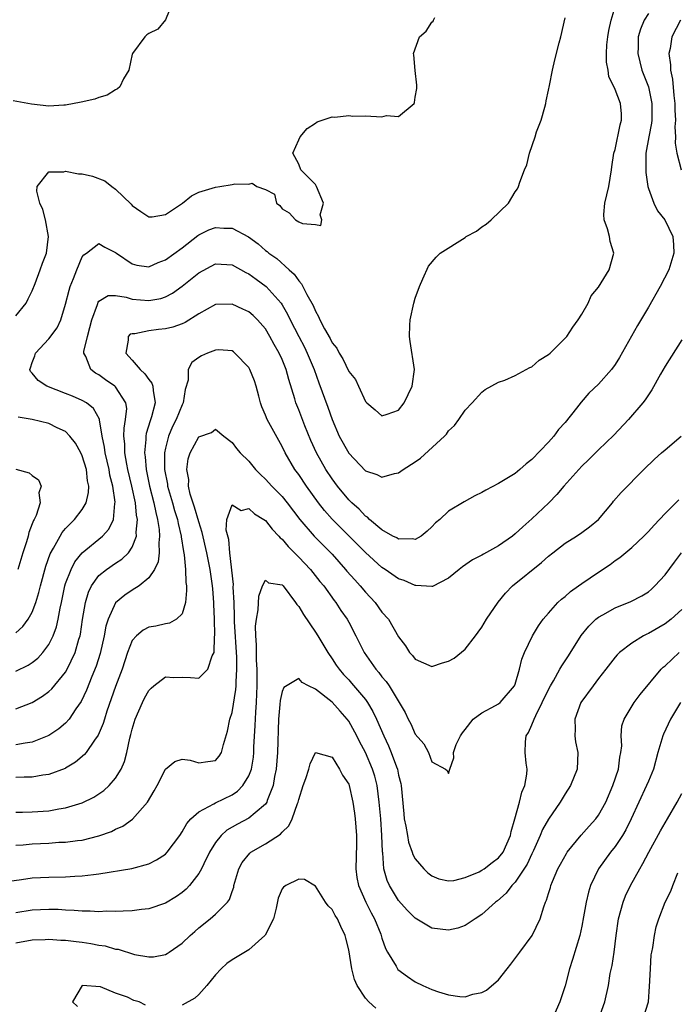
# Model space of a CAD drawing. Units: inches. Extents: x 2598000 to 2601000, y 1521000 to 1524000.
# Drawn here: x 2600031 to 2600110, y 1521093 to 1521211 of the extents above; entities that cross this region are included whole.
import ezdxf

# ---------------------------------------------------------------- set-up
doc = ezdxf.new("R2010")
doc.units = ezdxf.units.IN
doc.header["$MEASUREMENT"] = 0
doc.layers.add('LD25981521_2ft', color=40, linetype='Continuous')

msp = doc.modelspace()

# ---------------------------------------------------------------- linework, layer by layer
at = {"layer": 'LD25981521_2ft'}
for points, elevation in [([(2600049.78, 1521213), (2600049, 1521211.04), (2600048.06, 1521209.94), (2600047, 1521209.41), (2600046.74, 1521209.26), (2600046.5, 1521209), (2600045.03, 1521207), (2600045, 1521206.91), (2600044.59, 1521205), (2600043.96, 1521203.96), (2600043.5, 1521203), (2600043.25, 1521202.75), (2600043, 1521202.65), (2600042, 1521202), (2600041, 1521201.72), (2600040.5, 1521201.5), (2600038.87, 1521201.13), (2600037, 1521200.77), (2600036.77, 1521200.77), (2600035, 1521200.68), (2600032.92, 1521200.92), (2600030.69, 1521201.31)], 8562), ([(2600031, 1521128.23), (2600033, 1521129), (2600034.24, 1521129.76), (2600035, 1521130.32), (2600035.36, 1521130.64), (2600037, 1521132.66), (2600037.19, 1521133), (2600038.13, 1521135), (2600038.59, 1521136.59), (2600038.73, 1521137), (2600038.78, 1521137.22), (2600039.04, 1521138.96), (2600039.37, 1521141), (2600039.75, 1521142.25), (2600040.12, 1521143), (2600041, 1521144.24), (2600041.9, 1521145), (2600043, 1521145.76), (2600043.77, 1521146.23), (2600044.56, 1521147), (2600045, 1521147.65), (2600045.51, 1521149), (2600045.47, 1521149.47), (2600045.63, 1521151), (2600045.52, 1521151.52), (2600045.39, 1521153), (2600044.96, 1521155), (2600044.48, 1521157), (2600044.34, 1521157.66), (2600044.11, 1521159), (2600044.1, 1521160.1), (2600044.01, 1521161), (2600044.02, 1521161.98), (2600044.21, 1521163), (2600044.34, 1521164.34), (2600044.24, 1521165), (2600043, 1521166.92), (2600042.92, 1521167), (2600041.79, 1521167.79), (2600041, 1521168.36), (2600040.59, 1521168.59), (2600040.01, 1521169), (2600039.41, 1521170.59), (2600039.18, 1521171), (2600039.19, 1521171.19), (2600039.62, 1521173), (2600039.92, 1521174.08), (2600040.16, 1521175), (2600040.82, 1521176.82), (2600040.9, 1521177.1), (2600041, 1521177.23), (2600042.1, 1521177.9), (2600043, 1521177.91), (2600044.28, 1521177.72), (2600045, 1521177.49), (2600047, 1521177.3), (2600048.44, 1521177.56), (2600049, 1521177.76), (2600049.82, 1521178.18), (2600051, 1521179.03), (2600053, 1521180.64), (2600055, 1521181.7), (2600056.36, 1521181.64), (2600057, 1521181.59), (2600058.66, 1521180.66), (2600059, 1521180.51), (2600059.87, 1521179.87), (2600061.07, 1521179), (2600062.87, 1521177), (2600063, 1521176.81), (2600063.67, 1521175.67), (2600063.99, 1521175), (2600065, 1521173), (2600065.69, 1521171.69), (2600066.03, 1521171), (2600066.85, 1521169), (2600067.41, 1521167.41), (2600068.51, 1521164.51), (2600069.02, 1521163), (2600069.87, 1521161), (2600071, 1521158.95), (2600073, 1521156.85), (2600074.4, 1521156.4), (2600075, 1521156.09), (2600076.52, 1521156.52), (2600077, 1521156.61), (2600077.55, 1521157), (2600079, 1521157.92), (2600079.64, 1521158.36), (2600082.52, 1521161), (2600082.74, 1521161.26), (2600083, 1521161.65), (2600083.71, 1521162.29), (2600084.24, 1521163), (2600085, 1521164.14), (2600085.84, 1521165), (2600087, 1521166.28), (2600087.4, 1521166.6), (2600089, 1521167.5), (2600089.74, 1521167.74), (2600091, 1521168.31), (2600092.33, 1521169), (2600092.75, 1521169.25), (2600093, 1521169.34), (2600093.88, 1521170.12), (2600095, 1521170.83), (2600095.19, 1521171), (2600097, 1521172.78), (2600097.19, 1521173), (2600097.91, 1521174.09), (2600098.58, 1521175), (2600099, 1521175.68), (2600099.76, 1521177), (2600100.14, 1521177.86), (2600101, 1521178.91), (2600102.27, 1521181), (2600102.85, 1521183), (2600102.39, 1521184.39), (2600102.31, 1521185), (2600102.08, 1521185.92), (2600101.69, 1521187), (2600101.66, 1521187.66), (2600101.76, 1521189), (2600102.23, 1521191), (2600102.57, 1521193), (2600102.62, 1521193.38), (2600102.86, 1521195), (2600103, 1521195.45), (2600103.59, 1521198.41), (2600103.79, 1521199), (2600103.76, 1521199.76), (2600103.66, 1521201), (2600103, 1521202.67), (2600102.25, 1521204.25), (2600102.15, 1521205), (2600101.97, 1521205.97), (2600101.96, 1521207), (2600102.02, 1521208.02), (2600102.11, 1521209), (2600102.23, 1521209.77), (2600102.52, 1521211), (2600103.12, 1521213)], 8556), ([(2600107, 1521211.82), (2600106.48, 1521211), (2600106.06, 1521209.94), (2600105.78, 1521209), (2600105.76, 1521207.76), (2600105.72, 1521207), (2600106.22, 1521205), (2600107.01, 1521203.01), (2600107.43, 1521201), (2600107.41, 1521199), (2600107.38, 1521198.62), (2600107.05, 1521197), (2600106.71, 1521195), (2600106.71, 1521193.29), (2600106.69, 1521192.69), (2600106.93, 1521191), (2600107, 1521190.77), (2600107.65, 1521189), (2600108.09, 1521188.09), (2600108.98, 1521187), (2600109.92, 1521185), (2600110, 1521184), (2600110.04, 1521183), (2600109.47, 1521181), (2600108.43, 1521179), (2600107, 1521176.51), (2600105.7, 1521174.3), (2600103.53, 1521170.47), (2600103, 1521169.61), (2600102.56, 1521169), (2600101, 1521167.27), (2600099.84, 1521166.16), (2600098.91, 1521165.09), (2600098.38, 1521164.38), (2600097, 1521162.64), (2600096.21, 1521161.79), (2600095.63, 1521161), (2600095, 1521160.3), (2600093, 1521158.22), (2600092.31, 1521157.69), (2600091.56, 1521157), (2600091, 1521156.52), (2600089, 1521155.31), (2600087.47, 1521154.53), (2600087, 1521154.25), (2600086.15, 1521153.85), (2600084.87, 1521153.13), (2600083, 1521152.01), (2600081.94, 1521151), (2600081.43, 1521150.57), (2600081, 1521150.12), (2600080.42, 1521149.58), (2600079.72, 1521149), (2600079, 1521148.59), (2600078.65, 1521148.65), (2600077, 1521148.61), (2600076.77, 1521148.77), (2600076.3, 1521149), (2600075, 1521149.74), (2600073.51, 1521151), (2600073.26, 1521151.26), (2600073, 1521151.41), (2600072.24, 1521152.24), (2600071.36, 1521153), (2600071, 1521153.35), (2600069.64, 1521155), (2600069, 1521155.87), (2600068.27, 1521157), (2600067.14, 1521159), (2600066.47, 1521160.47), (2600065.74, 1521162.26), (2600065, 1521164.16), (2600064.64, 1521165), (2600064.52, 1521165.48), (2600063.8, 1521167.8), (2600063.51, 1521169), (2600063, 1521170.22), (2600062.63, 1521171), (2600062.03, 1521172.03), (2600061.54, 1521173), (2600061, 1521173.9), (2600060.03, 1521175), (2600059.51, 1521175.51), (2600059, 1521175.95), (2600058.27, 1521176.27), (2600057, 1521176.89), (2600055, 1521176.82), (2600053, 1521175.69), (2600051.35, 1521174.65), (2600051, 1521174.51), (2600049.88, 1521174.12), (2600049, 1521173.91), (2600048.16, 1521173.84), (2600047, 1521173.67), (2600045.32, 1521173.32), (2600045, 1521173.32), (2600044.75, 1521173.25), (2600044.52, 1521173), (2600044.53, 1521172.53), (2600044.22, 1521171), (2600045, 1521170.13), (2600045.94, 1521169), (2600046.51, 1521168.51), (2600047, 1521167.8), (2600047.37, 1521167.37), (2600047.49, 1521167), (2600047.5, 1521166.5), (2600047.77, 1521165), (2600047.32, 1521163.32), (2600047.15, 1521162.85), (2600046.67, 1521161.33), (2600046.62, 1521161), (2600046.62, 1521160.62), (2600046.46, 1521159), (2600046.54, 1521158.54), (2600046.67, 1521157), (2600047.09, 1521155), (2600047.6, 1521153), (2600047.82, 1521151.82), (2600048.04, 1521151), (2600048.23, 1521149.77), (2600048.28, 1521149), (2600048.18, 1521148.18), (2600048.22, 1521147), (2600048.1, 1521145.9), (2600047.66, 1521145), (2600047, 1521143.97), (2600045.82, 1521143), (2600045, 1521142.48), (2600044.11, 1521141.89), (2600043, 1521140.98), (2600042.1, 1521139), (2600041.83, 1521138.17), (2600041.62, 1521137), (2600041.13, 1521134.87), (2600040.65, 1521133.35), (2600040.14, 1521132.14), (2600039.51, 1521130.49), (2600038.87, 1521129.13), (2600038.23, 1521128.23), (2600037.42, 1521127), (2600037, 1521126.52), (2600036.18, 1521125.82), (2600034.98, 1521125.02), (2600033, 1521124.23), (2600032.12, 1521124.12), (2600031, 1521123.92)], 8554), ([(2600031, 1521175.47), (2600032.24, 1521177), (2600032.5, 1521177.5), (2600033, 1521178.49), (2600033.34, 1521179.34), (2600033.96, 1521181), (2600034.21, 1521181.79), (2600034.7, 1521183), (2600034.96, 1521185), (2600034.58, 1521187), (2600034.26, 1521188.26), (2600033.9, 1521189), (2600033.54, 1521190.46), (2600033.58, 1521191), (2600035, 1521192.79), (2600036.77, 1521192.77), (2600037, 1521192.85), (2600038.55, 1521192.55), (2600039, 1521192.53), (2600040.24, 1521192.24), (2600041.7, 1521191.7), (2600042.54, 1521191), (2600043, 1521190.7), (2600044.88, 1521188.88), (2600045, 1521188.74), (2600046.02, 1521188.02), (2600047, 1521187.37), (2600047.38, 1521187.38), (2600049, 1521187.65), (2600051.05, 1521189), (2600052.12, 1521189.88), (2600053, 1521190.32), (2600055, 1521190.95), (2600055.51, 1521191), (2600057, 1521191.25), (2600057.34, 1521191.34), (2600059, 1521191.3), (2600059.42, 1521191.42), (2600059.98, 1521191), (2600061, 1521190.66), (2600062.09, 1521190.09), (2600062.32, 1521189), (2600062.71, 1521188.71), (2600063, 1521188.33), (2600063.86, 1521187.86), (2600064.6, 1521187), (2600065, 1521186.75), (2600065.45, 1521186.55), (2600067, 1521186.44), (2600067.66, 1521186.34), (2600067.77, 1521187), (2600067.59, 1521187.59), (2600067.96, 1521189), (2600067.13, 1521191), (2600067.11, 1521191.11), (2600067, 1521191.24), (2600065.27, 1521193), (2600065, 1521193.69), (2600064.31, 1521195), (2600065, 1521196.63), (2600065.18, 1521197), (2600066.02, 1521197.98), (2600067, 1521198.61), (2600067.22, 1521198.78), (2600067.83, 1521199), (2600069, 1521199.37), (2600069.34, 1521199.34), (2600071, 1521199.56), (2600071.48, 1521199.48), (2600073, 1521199.51), (2600075, 1521199.4), (2600075.54, 1521199.54), (2600077, 1521199.44), (2600078.85, 1521201), (2600078.91, 1521201.09), (2600079, 1521201.74), (2600079.2, 1521202.8), (2600079.18, 1521203.18), (2600078.97, 1521204.97), (2600078.83, 1521206.83), (2600078.8, 1521207), (2600079.51, 1521209), (2600080.3, 1521209.7), (2600081, 1521210.75), (2600081.13, 1521210.87), (2600081.17, 1521211), (2600081.34, 1521211.34)], 8560), ([(2600031, 1521132.77), (2600032.51, 1521133.49), (2600033, 1521133.8), (2600033.67, 1521134.33), (2600034.27, 1521135), (2600035, 1521135.98), (2600035.51, 1521137), (2600035.92, 1521138.08), (2600036.12, 1521139), (2600036.35, 1521140.34), (2600036.49, 1521141), (2600036.91, 1521143), (2600037, 1521143.3), (2600037.65, 1521145), (2600038.11, 1521145.89), (2600039, 1521147), (2600041.44, 1521149), (2600042.19, 1521149.81), (2600042.73, 1521151), (2600042.91, 1521152.91), (2600042.94, 1521153.06), (2600042.66, 1521155), (2600042.32, 1521156.32), (2600042.21, 1521157), (2600041.74, 1521159), (2600041.67, 1521159.67), (2600041.4, 1521161), (2600041.05, 1521162.95), (2600041.05, 1521163.05), (2600040.33, 1521164.33), (2600039.5, 1521165), (2600039, 1521165.31), (2600037.82, 1521165.82), (2600037, 1521166.15), (2600034.75, 1521167), (2600033.69, 1521167.69), (2600033, 1521168.59), (2600032.79, 1521168.79), (2600032.71, 1521169), (2600032.79, 1521169.21), (2600033, 1521169.84), (2600033.32, 1521170.68), (2600033.38, 1521171), (2600035, 1521172.69), (2600035.97, 1521174.03), (2600036.43, 1521175), (2600037, 1521176.87), (2600037.43, 1521178.57), (2600037.56, 1521179), (2600037.95, 1521179.95), (2600038.33, 1521181), (2600039, 1521182.55), (2600039.2, 1521182.8), (2600039.49, 1521183), (2600041, 1521184.18), (2600041.71, 1521183.71), (2600043, 1521183.1), (2600043.11, 1521183), (2600045, 1521181.7), (2600045.57, 1521181.57), (2600047, 1521181.36), (2600048.12, 1521181.88), (2600049, 1521182.19), (2600051, 1521183.64), (2600052.87, 1521185.13), (2600053, 1521185.22), (2600054.2, 1521185.8), (2600055, 1521186.08), (2600055.99, 1521186.01), (2600057, 1521185.99), (2600058.96, 1521184.96), (2600060.11, 1521184.11), (2600061, 1521183.33), (2600061.19, 1521183.19), (2600061.41, 1521183), (2600062.36, 1521182.36), (2600063.84, 1521181), (2600064.46, 1521180.46), (2600065, 1521179.66), (2600065.32, 1521179.32), (2600065.97, 1521178.03), (2600066.72, 1521176.72), (2600067, 1521176.03), (2600067.39, 1521175.39), (2600067.55, 1521175), (2600068.11, 1521173.89), (2600068.76, 1521172.76), (2600069, 1521172.23), (2600069.57, 1521171.57), (2600069.85, 1521171), (2600070.31, 1521170.31), (2600071, 1521168.78), (2600071.82, 1521167.82), (2600072.16, 1521167), (2600073, 1521165.18), (2600073.17, 1521165), (2600074.17, 1521164.17), (2600075, 1521163.43), (2600075.63, 1521163.63), (2600077, 1521164.12), (2600077.66, 1521165), (2600078.63, 1521167), (2600078.91, 1521169), (2600078.37, 1521172.37), (2600078.3, 1521173), (2600078.35, 1521174.35), (2600078.39, 1521175), (2600078.81, 1521177), (2600079, 1521177.58), (2600079.5, 1521179), (2600079.91, 1521179.91), (2600080.57, 1521181.43), (2600081.49, 1521182.51), (2600081.99, 1521183), (2600085, 1521184.9), (2600085.13, 1521185), (2600086.34, 1521185.66), (2600087, 1521186.17), (2600087.53, 1521186.47), (2600088.11, 1521187), (2600090.19, 1521189), (2600091, 1521190.39), (2600091.27, 1521190.73), (2600091.39, 1521191), (2600091.54, 1521191.54), (2600092.13, 1521193), (2600092.4, 1521193.6), (2600092.72, 1521195), (2600093.41, 1521197), (2600093.57, 1521197.57), (2600094.14, 1521199), (2600094.56, 1521200.56), (2600094.7, 1521201), (2600094.71, 1521201.29), (2600095, 1521202.6), (2600095.14, 1521203.14), (2600095.48, 1521205), (2600095.77, 1521206.23), (2600096.29, 1521208.29), (2600096.49, 1521209), (2600097, 1521211.27)], 8558), ([(2600110.86, 1521211), (2600109.82, 1521209), (2600109.6, 1521207.6), (2600109.46, 1521207), (2600109.65, 1521205.65), (2600109.64, 1521205), (2600109.9, 1521203.9), (2600110.05, 1521201.95), (2600110.18, 1521201), (2600110.18, 1521200.18), (2600110.25, 1521199), (2600110.18, 1521198.18), (2600110.27, 1521197), (2600110.23, 1521196.23), (2600110.43, 1521195), (2600110.95, 1521193)], 8552), ([(2600111, 1521172.59), (2600109, 1521169.43), (2600108.44, 1521168.44), (2600107.43, 1521166.57), (2600107, 1521165.96), (2600106.63, 1521165.37), (2600106.33, 1521165), (2600104.62, 1521163), (2600102.86, 1521161.14), (2600101, 1521159.37), (2600099.82, 1521158.18), (2600099, 1521157.39), (2600098.63, 1521157), (2600096.85, 1521155), (2600096.02, 1521153.98), (2600095.03, 1521153), (2600093, 1521151.05), (2600091.9, 1521150.1), (2600091, 1521149.25), (2600090.67, 1521149), (2600089, 1521147.83), (2600087.18, 1521146.82), (2600087, 1521146.69), (2600085.87, 1521146.13), (2600084.69, 1521145.31), (2600084.26, 1521145), (2600083, 1521143.92), (2600081.07, 1521142.93), (2600081, 1521142.92), (2600079.05, 1521143.05), (2600079, 1521143.04), (2600077.65, 1521143.66), (2600077, 1521143.85), (2600075.37, 1521145), (2600075, 1521145.24), (2600073, 1521147.04), (2600070.02, 1521150.02), (2600069.03, 1521151.03), (2600068.09, 1521152.09), (2600067.38, 1521153), (2600065.94, 1521155), (2600065, 1521156.39), (2600064.53, 1521157), (2600063.36, 1521159), (2600063, 1521159.76), (2600061.21, 1521163), (2600061, 1521163.53), (2600060.55, 1521164.55), (2600060.41, 1521165), (2600060.19, 1521165.81), (2600059.88, 1521167), (2600059.67, 1521167.67), (2600059.13, 1521169), (2600059, 1521169.25), (2600057.34, 1521171), (2600057.16, 1521171.16), (2600057, 1521171.25), (2600055.39, 1521171.39), (2600055, 1521171.36), (2600054.03, 1521171), (2600053.32, 1521170.68), (2600053, 1521170.47), (2600052.15, 1521169.85), (2600051.7, 1521169), (2600051.72, 1521167.72), (2600051.37, 1521166.63), (2600051.11, 1521165), (2600051, 1521164.79), (2600050.27, 1521163), (2600049.85, 1521162.15), (2600049.37, 1521161), (2600049, 1521159.57), (2600048.88, 1521159), (2600048.87, 1521157.13), (2600048.88, 1521157), (2600049.22, 1521155.22), (2600049.25, 1521155), (2600049.83, 1521153), (2600050.08, 1521152.08), (2600050.43, 1521151), (2600050.5, 1521150.5), (2600050.88, 1521149), (2600050.89, 1521148.89), (2600051.15, 1521147.15), (2600051.24, 1521146.76), (2600051.4, 1521145), (2600051.42, 1521143.42), (2600051.5, 1521143), (2600051.53, 1521142.47), (2600051.38, 1521141), (2600051, 1521139.67), (2600050.33, 1521139), (2600049.48, 1521138.52), (2600049, 1521138.47), (2600047.82, 1521138.18), (2600047, 1521138.04), (2600046.31, 1521137.69), (2600045.5, 1521137), (2600045, 1521136.43), (2600044.42, 1521135), (2600043.78, 1521133), (2600043, 1521130.9), (2600041.96, 1521127.96), (2600041.65, 1521127), (2600041.51, 1521126.49), (2600040.92, 1521125.08), (2600040.48, 1521124.48), (2600039.47, 1521123), (2600039.27, 1521122.73), (2600038.18, 1521121.82), (2600037, 1521121.11), (2600036.93, 1521121.07), (2600035, 1521120.33), (2600034.25, 1521120.25), (2600033, 1521120.02), (2600032.03, 1521120.03), (2600031, 1521119.98)], 8552), ([(2600031, 1521137.38), (2600031.87, 1521138.13), (2600032.51, 1521139), (2600033, 1521139.84), (2600033.44, 1521141), (2600033.8, 1521142.2), (2600033.97, 1521143), (2600034.61, 1521145.39), (2600035.14, 1521146.86), (2600035.54, 1521147.54), (2600036.33, 1521149), (2600036.58, 1521149.42), (2600037, 1521149.9), (2600038.07, 1521151), (2600039, 1521152.2), (2600039.46, 1521153), (2600039.76, 1521154.24), (2600039.78, 1521155), (2600039.63, 1521155.63), (2600039.49, 1521157), (2600039, 1521158.66), (2600038.84, 1521159), (2600038.17, 1521160.17), (2600037.52, 1521161), (2600037, 1521161.55), (2600035.98, 1521162.02), (2600035, 1521162.51), (2600033, 1521163), (2600031.29, 1521163.29)], 8560), ([(2600031, 1521115.83), (2600031.82, 1521115.82), (2600033, 1521115.85), (2600035, 1521115.98), (2600036.2, 1521116.2), (2600037, 1521116.32), (2600039, 1521116.92), (2600040.4, 1521117.6), (2600041.58, 1521118.41), (2600042.21, 1521119), (2600043, 1521119.92), (2600043.66, 1521121), (2600044.08, 1521121.92), (2600044.35, 1521123), (2600044.71, 1521124.71), (2600044.84, 1521125.16), (2600045, 1521125.81), (2600045.36, 1521127), (2600046.24, 1521129), (2600046.49, 1521129.51), (2600047, 1521130.44), (2600047.28, 1521130.72), (2600047.61, 1521131), (2600049, 1521132.09), (2600050, 1521132), (2600051, 1521132.02), (2600052.01, 1521132.01), (2600053, 1521131.92), (2600054.07, 1521133), (2600054.62, 1521134.62), (2600054.83, 1521135), (2600054.89, 1521136.89), (2600054.93, 1521137.07), (2600054.89, 1521139), (2600054.81, 1521140.81), (2600054.82, 1521141), (2600054.67, 1521142.67), (2600054.65, 1521143), (2600054.43, 1521144.43), (2600054.35, 1521145), (2600053.97, 1521147), (2600053.42, 1521149.42), (2600053, 1521150.7), (2600052.49, 1521152.49), (2600051.97, 1521154.03), (2600051.77, 1521155), (2600051.78, 1521155.78), (2600051.54, 1521157), (2600051.73, 1521158.27), (2600051.97, 1521159), (2600053, 1521160.93), (2600054.54, 1521161.46), (2600055, 1521161.86), (2600056.02, 1521161), (2600057, 1521160.24), (2600057.54, 1521159.54), (2600057.98, 1521159), (2600059, 1521157.99), (2600059.79, 1521157), (2600060.4, 1521156.4), (2600061, 1521155.85), (2600061.76, 1521155), (2600063, 1521153.74), (2600063.6, 1521153), (2600065.14, 1521151), (2600066.86, 1521149), (2600069, 1521146.81), (2600070.63, 1521145), (2600070.79, 1521144.79), (2600071.72, 1521143.72), (2600072.38, 1521143), (2600073, 1521142.25), (2600074.18, 1521141), (2600075, 1521139.85), (2600075.78, 1521139), (2600077, 1521136.87), (2600077.82, 1521135.82), (2600078.3, 1521135), (2600078.66, 1521134.66), (2600079, 1521134.22), (2600081, 1521133.32), (2600082.25, 1521133.75), (2600083, 1521133.95), (2600083.67, 1521134.33), (2600085, 1521135.4), (2600086.25, 1521137), (2600086.57, 1521137.43), (2600087, 1521138.06), (2600087.57, 1521139), (2600088.94, 1521141.06), (2600089.85, 1521142.15), (2600090.69, 1521143), (2600094.17, 1521145.83), (2600095, 1521146.59), (2600095.51, 1521147), (2600097, 1521148.14), (2600098.38, 1521149), (2600099, 1521149.41), (2600099.91, 1521150.09), (2600101, 1521151), (2600102.69, 1521153), (2600102.82, 1521153.18), (2600103.75, 1521154.25), (2600106.45, 1521157), (2600107.74, 1521158.26), (2600108.58, 1521159), (2600109, 1521159.38), (2600110.95, 1521161)], 8550), ([(2600031, 1521157.02), (2600032.6, 1521156.6), (2600033, 1521156.27), (2600033.74, 1521155.74), (2600034.08, 1521155), (2600033.79, 1521154.21), (2600033.95, 1521153), (2600033.46, 1521151.46), (2600033.23, 1521151), (2600033.14, 1521150.86), (2600033, 1521150.46), (2600032.57, 1521149.43), (2600032.5, 1521149), (2600032.29, 1521148.29), (2600031.87, 1521147), (2600031.26, 1521145)], 8562), ([(2600031, 1521111.84), (2600031.9, 1521111.9), (2600033, 1521112), (2600035, 1521112.1), (2600036.19, 1521112.19), (2600037, 1521112.22), (2600038.41, 1521112.41), (2600039, 1521112.46), (2600041, 1521112.95), (2600042.51, 1521113.49), (2600043, 1521113.76), (2600043.87, 1521114.13), (2600045.04, 1521114.96), (2600046.84, 1521117), (2600047.64, 1521118.36), (2600047.98, 1521119), (2600049, 1521121), (2600050.1, 1521121.9), (2600051, 1521122.2), (2600051.95, 1521122.05), (2600053, 1521121.75), (2600054.09, 1521121.91), (2600055, 1521122.02), (2600055.44, 1521122.56), (2600055.72, 1521123), (2600055.96, 1521123.96), (2600056.44, 1521125.56), (2600056.74, 1521127), (2600057, 1521127.8), (2600057.45, 1521130.55), (2600057.48, 1521131), (2600057.47, 1521131.47), (2600057.58, 1521133), (2600057.56, 1521134.44), (2600057.3, 1521138.7), (2600057.3, 1521139.3), (2600057.24, 1521141), (2600057.14, 1521142.86), (2600057.16, 1521143.16), (2600056.73, 1521147), (2600056.6, 1521148.6), (2600056.3, 1521149.7), (2600056.36, 1521151), (2600057, 1521152.76), (2600058.08, 1521152.08), (2600059, 1521152.3), (2600059.68, 1521151.68), (2600060.82, 1521151), (2600061, 1521150.88), (2600061.82, 1521149.82), (2600062.62, 1521149), (2600062.78, 1521148.78), (2600063, 1521148.62), (2600063.73, 1521147.73), (2600065, 1521146.48), (2600066.41, 1521145), (2600067.55, 1521143.55), (2600068.01, 1521143), (2600069.25, 1521141.25), (2600069.46, 1521141), (2600070.07, 1521140.07), (2600070.8, 1521139), (2600071, 1521138.64), (2600071.85, 1521137), (2600072.86, 1521135), (2600074.27, 1521133), (2600074.61, 1521132.61), (2600075, 1521132.1), (2600075.51, 1521131.51), (2600075.86, 1521131), (2600077.79, 1521127.79), (2600078.16, 1521127), (2600078.45, 1521126.45), (2600079, 1521125.19), (2600080.02, 1521124.02), (2600080.57, 1521123), (2600081, 1521121.87), (2600082.63, 1521121), (2600082.84, 1521120.84), (2600083, 1521120.47), (2600083.16, 1521121), (2600083.65, 1521122.35), (2600083.61, 1521123), (2600083.93, 1521123.93), (2600084.42, 1521125), (2600084.66, 1521125.34), (2600085, 1521125.75), (2600085.97, 1521127), (2600087, 1521127.76), (2600088.62, 1521128.62), (2600089, 1521128.84), (2600089.2, 1521129), (2600090.93, 1521131), (2600091, 1521131.19), (2600091.53, 1521133), (2600091.79, 1521134.21), (2600092.13, 1521135), (2600093.08, 1521137), (2600093.79, 1521138.21), (2600094.36, 1521139), (2600095, 1521139.75), (2600096.13, 1521141), (2600096.58, 1521141.42), (2600097, 1521141.75), (2600097.66, 1521142.34), (2600098.59, 1521143), (2600099, 1521143.31), (2600101, 1521144.67), (2600102.41, 1521145.59), (2600103, 1521146.05), (2600103.56, 1521146.44), (2600105, 1521147.63), (2600106.45, 1521149), (2600107, 1521149.54), (2600107.68, 1521150.32), (2600109, 1521151.73), (2600110.66, 1521153.34)], 8548), ([(2600029, 1521107.38), (2600031.71, 1521107.71), (2600033, 1521107.91), (2600035, 1521108.02), (2600037, 1521108.05), (2600038.12, 1521108.12), (2600039, 1521108.15), (2600040.33, 1521108.33), (2600041, 1521108.39), (2600044.95, 1521109.05), (2600047, 1521109.61), (2600047.93, 1521110.07), (2600049, 1521110.78), (2600049.21, 1521111), (2600050.71, 1521113), (2600051, 1521113.44), (2600051.54, 1521114.46), (2600052.04, 1521115), (2600053, 1521115.87), (2600054.81, 1521116.81), (2600055, 1521116.93), (2600057, 1521117.9), (2600057.66, 1521118.34), (2600058.29, 1521119), (2600059, 1521120.18), (2600059.31, 1521121), (2600059.56, 1521122.44), (2600059.61, 1521123), (2600059.62, 1521123.62), (2600059.78, 1521126.22), (2600059.83, 1521127.83), (2600059.91, 1521129), (2600059.97, 1521130.03), (2600060.01, 1521131), (2600060.02, 1521132.02), (2600060, 1521133), (2600059.93, 1521134.07), (2600059.92, 1521135), (2600059.94, 1521135.94), (2600059.85, 1521137), (2600059.82, 1521138.18), (2600059.92, 1521139), (2600060.13, 1521140.13), (2600060.21, 1521141.79), (2600060.65, 1521143), (2600061, 1521143.7), (2600061.38, 1521143.38), (2600063, 1521143.14), (2600063.13, 1521143), (2600064.63, 1521141), (2600064.77, 1521140.77), (2600065, 1521140.53), (2600065.57, 1521139.57), (2600067, 1521137.46), (2600067.29, 1521137), (2600068.48, 1521135), (2600069, 1521134.25), (2600069.49, 1521133.49), (2600069.84, 1521133), (2600070.38, 1521132.38), (2600071, 1521131.71), (2600071.33, 1521131.33), (2600073, 1521129.35), (2600073.26, 1521129), (2600073.92, 1521127.92), (2600074.35, 1521127), (2600075.22, 1521125), (2600075.8, 1521123.8), (2600076.12, 1521123), (2600076.75, 1521121.25), (2600076.85, 1521121), (2600077, 1521120.26), (2600077.25, 1521119.25), (2600077.29, 1521119), (2600077.61, 1521115.61), (2600077.68, 1521115), (2600077.87, 1521114.13), (2600078.05, 1521113), (2600078.2, 1521112.2), (2600078.64, 1521111), (2600078.72, 1521110.72), (2600079, 1521110.22), (2600080.02, 1521109), (2600080.51, 1521108.51), (2600081, 1521108.15), (2600081.82, 1521107.82), (2600083, 1521107.56), (2600083.62, 1521107.62), (2600085, 1521107.95), (2600086.66, 1521108.66), (2600087, 1521108.83), (2600087.26, 1521109), (2600088.23, 1521109.77), (2600089, 1521110.33), (2600089.54, 1521111), (2600090.42, 1521113), (2600090.51, 1521113.49), (2600090.95, 1521115), (2600091.52, 1521117), (2600091.79, 1521118.21), (2600092.15, 1521119), (2600092.4, 1521120.4), (2600092.42, 1521121), (2600092.3, 1521121.7), (2600092.19, 1521123), (2600092.25, 1521124.25), (2600092.31, 1521125), (2600092.61, 1521125.39), (2600093, 1521126.3), (2600093.26, 1521127), (2600093.46, 1521127.45), (2600094.26, 1521129), (2600095, 1521130.54), (2600095.24, 1521131), (2600095.6, 1521131.6), (2600096.38, 1521133), (2600096.59, 1521133.41), (2600097.39, 1521134.61), (2600098.94, 1521137.06), (2600099.83, 1521138.17), (2600100.69, 1521139), (2600101, 1521139.25), (2600101.54, 1521139.54), (2600103, 1521140.37), (2600104.88, 1521141.12), (2600106.2, 1521141.8), (2600107, 1521142.31), (2600107.38, 1521142.62), (2600107.79, 1521143), (2600109, 1521144.33), (2600110.13, 1521145.87), (2600110.99, 1521147)], 8546), ([(2600111, 1521140.16), (2600109.73, 1521139), (2600109, 1521138.44), (2600107, 1521137.28), (2600106.8, 1521137.2), (2600106.4, 1521137), (2600105, 1521136.14), (2600103.53, 1521135), (2600103.26, 1521134.74), (2600103, 1521134.44), (2600101.9, 1521133), (2600101, 1521131.88), (2600100.35, 1521131), (2600098.9, 1521129), (2600098.16, 1521127), (2600098.21, 1521125.79), (2600098.18, 1521125), (2600098.26, 1521124.26), (2600098.53, 1521123), (2600098.43, 1521121), (2600097.65, 1521119), (2600097, 1521118.01), (2600096.41, 1521117), (2600095, 1521114.99), (2600094.28, 1521113.72), (2600093.99, 1521113), (2600093.19, 1521111.19), (2600093, 1521110.8), (2600092.45, 1521109.55), (2600091, 1521107.41), (2600090.59, 1521107), (2600089.92, 1521106.08), (2600088.86, 1521105.14), (2600088.64, 1521105), (2600087, 1521103.51), (2600086.19, 1521103), (2600085, 1521102.21), (2600084.11, 1521101.89), (2600083, 1521101.63), (2600081, 1521101.87), (2600079, 1521103.07), (2600078.04, 1521104.04), (2600077, 1521105.21), (2600075.9, 1521107), (2600075.62, 1521107.62), (2600075.23, 1521109), (2600075.09, 1521110.91), (2600075.06, 1521111.06), (2600075, 1521113), (2600074.85, 1521115), (2600074.68, 1521117), (2600074.44, 1521119), (2600074.14, 1521120.14), (2600073.88, 1521121), (2600073, 1521122.99), (2600072.31, 1521124.31), (2600071.97, 1521125), (2600071, 1521126.76), (2600070.82, 1521127), (2600069.97, 1521127.97), (2600069, 1521129.02), (2600067, 1521130.6), (2600066.16, 1521131), (2600065.41, 1521131.41), (2600065, 1521131.86), (2600063.2, 1521130.8), (2600063, 1521130.31), (2600062.77, 1521129.23), (2600062.74, 1521128.74), (2600062.55, 1521127), (2600062.43, 1521123), (2600062.29, 1521121), (2600062.1, 1521120.1), (2600061.94, 1521119), (2600061.22, 1521117.22), (2600061.15, 1521117), (2600061, 1521116.78), (2600059.75, 1521115.75), (2600059, 1521115.1), (2600057.63, 1521114.37), (2600056.36, 1521113.64), (2600055.67, 1521113), (2600055, 1521112.16), (2600054.27, 1521111), (2600053.6, 1521109.6), (2600053.33, 1521109), (2600053, 1521108.43), (2600051.88, 1521107), (2600051.46, 1521106.54), (2600051, 1521106.16), (2600050.32, 1521105.68), (2600049, 1521104.86), (2600047, 1521104.19), (2600046.1, 1521104.1), (2600045, 1521103.94), (2600043.93, 1521103.93), (2600043, 1521103.86), (2600041.9, 1521103.9), (2600041, 1521103.85), (2600039.93, 1521103.93), (2600039, 1521103.91), (2600038.01, 1521104.01), (2600037, 1521104.03), (2600036.1, 1521104.1), (2600035, 1521104.13), (2600033, 1521104.04), (2600031, 1521103.72)], 8544), ([(2600031, 1521100.12), (2600033, 1521100.47), (2600034.53, 1521100.53), (2600035, 1521100.57), (2600036.44, 1521100.44), (2600037, 1521100.42), (2600038.25, 1521100.25), (2600039, 1521100.17), (2600040.02, 1521100.02), (2600041, 1521099.83), (2600041.73, 1521099.73), (2600043, 1521099.36), (2600043.33, 1521099.33), (2600045.28, 1521098.72), (2600047, 1521098.41), (2600047.57, 1521098.43), (2600049, 1521098.72), (2600049.19, 1521098.81), (2600049.43, 1521099), (2600051, 1521100.08), (2600051.94, 1521101), (2600052.52, 1521101.48), (2600053, 1521101.91), (2600054.37, 1521103), (2600055, 1521103.56), (2600056.43, 1521105), (2600056.68, 1521105.32), (2600057, 1521106.29), (2600057.2, 1521106.8), (2600057.22, 1521107), (2600057.81, 1521109), (2600058.22, 1521109.78), (2600059.11, 1521110.89), (2600059.25, 1521111), (2600061, 1521112), (2600062.82, 1521113.18), (2600063, 1521113.4), (2600063.82, 1521114.18), (2600064.23, 1521115), (2600064.87, 1521116.87), (2600064.93, 1521117), (2600065, 1521117.34), (2600065.54, 1521119), (2600065.86, 1521119.86), (2600066.22, 1521121), (2600066.37, 1521121.63), (2600067, 1521122.98), (2600067.01, 1521122.99), (2600069, 1521122.44), (2600069.89, 1521121), (2600070.26, 1521120.26), (2600071, 1521119.17), (2600071.06, 1521119), (2600071.48, 1521117), (2600071.68, 1521115.68), (2600071.76, 1521115), (2600071.95, 1521113), (2600071.95, 1521111.95), (2600071.85, 1521109), (2600071.98, 1521107.98), (2600072.16, 1521107), (2600073.07, 1521105), (2600073.72, 1521103.72), (2600074.11, 1521103), (2600074.85, 1521101.15), (2600075, 1521100.66), (2600075.42, 1521099.42), (2600075.65, 1521099), (2600076.7, 1521097.3), (2600076.86, 1521097), (2600076.92, 1521096.92), (2600078.05, 1521096.05), (2600079, 1521095.44), (2600079.92, 1521095), (2600081, 1521094.52), (2600081.77, 1521094.23), (2600083, 1521093.87), (2600084.36, 1521093.64), (2600085, 1521093.63), (2600085.93, 1521093.93), (2600087, 1521094.15), (2600087.57, 1521094.43), (2600089, 1521095.66), (2600090.03, 1521097), (2600090.47, 1521097.53), (2600091.33, 1521098.67), (2600091.55, 1521099), (2600093.05, 1521101), (2600094.02, 1521103), (2600094.45, 1521104.45), (2600094.66, 1521105), (2600094.77, 1521105.23), (2600095, 1521106.03), (2600095.23, 1521106.77), (2600095.29, 1521107), (2600095.48, 1521107.48), (2600096.13, 1521109), (2600096.43, 1521109.57), (2600097.15, 1521110.85), (2600097.25, 1521111), (2600098.93, 1521113.07), (2600099.87, 1521114.13), (2600100.67, 1521115), (2600101, 1521115.44), (2600101.87, 1521117), (2600102.74, 1521119), (2600103.4, 1521121), (2600103.58, 1521122.42), (2600103.7, 1521123), (2600103.8, 1521123.8), (2600103.75, 1521125), (2600103.82, 1521126.18), (2600104.09, 1521127), (2600105.28, 1521129), (2600106.03, 1521129.97), (2600108.55, 1521133), (2600108.77, 1521133.23), (2600109, 1521133.42), (2600110.68, 1521135)], 8542), ([(2600110.85, 1521129), (2600109.66, 1521127), (2600108.81, 1521125.19), (2600108.73, 1521125), (2600108.15, 1521123), (2600107.6, 1521121), (2600107, 1521119.55), (2600106.79, 1521119), (2600104.94, 1521115), (2600104.31, 1521113.69), (2600103.88, 1521113), (2600103, 1521111.68), (2600102.46, 1521111), (2600101.01, 1521109), (2600100.06, 1521107), (2600099.8, 1521106.2), (2600099.53, 1521105), (2600099.22, 1521103.22), (2600099, 1521102.12), (2600098.75, 1521101), (2600097.9, 1521098.1), (2600097.53, 1521097), (2600097, 1521094.95), (2600096.37, 1521093), (2600095.49, 1521091)], 8540), ([(2600101.04, 1521091), (2600101.78, 1521093), (2600102.19, 1521095), (2600102.42, 1521096.42), (2600102.63, 1521097.37), (2600102.87, 1521099), (2600103.12, 1521101), (2600103.42, 1521103), (2600103.97, 1521105), (2600104.26, 1521105.74), (2600104.85, 1521107), (2600105.96, 1521109), (2600106.35, 1521109.65), (2600107.07, 1521111), (2600108.44, 1521113.56), (2600109.31, 1521115), (2600110.47, 1521117), (2600111, 1521118.06)], 8538), ([(2600074.26, 1521092.26), (2600073.42, 1521093), (2600073, 1521093.45), (2600072.01, 1521095), (2600071.7, 1521095.7), (2600071.37, 1521097), (2600071, 1521099.25), (2600070.67, 1521100.67), (2600070.57, 1521101), (2600070.06, 1521102.06), (2600069.64, 1521103), (2600069.38, 1521103.38), (2600069, 1521104.11), (2600068.54, 1521104.54), (2600068.23, 1521105), (2600067, 1521106.93), (2600065.71, 1521107.71), (2600065, 1521107.75), (2600063.47, 1521107), (2600063.19, 1521106.81), (2600063, 1521106.6), (2600062.53, 1521105.47), (2600062.27, 1521104.27), (2600061.95, 1521103), (2600060.96, 1521101.04), (2600060.93, 1521101), (2600059, 1521099.27), (2600057, 1521098.07), (2600056.37, 1521097.63), (2600055.68, 1521097), (2600055, 1521096.28), (2600053.96, 1521095), (2600053, 1521093.89), (2600052.53, 1521093.47), (2600051, 1521092.61)], 8540), ([(2600106.39, 1521091), (2600107, 1521093), (2600107.15, 1521094.85), (2600107.24, 1521097), (2600107.35, 1521098.65), (2600107.42, 1521099), (2600107.54, 1521099.54), (2600107.74, 1521101), (2600107.95, 1521102.05), (2600108.25, 1521103), (2600109.01, 1521105), (2600109.68, 1521106.32), (2600109.95, 1521107), (2600110.52, 1521108.52)], 8536), ([(2600046.61, 1521092.61), (2600045.84, 1521093), (2600045.19, 1521093.19), (2600044.42, 1521093.58), (2600043, 1521094.06), (2600041.19, 1521094.81), (2600039, 1521095), (2600037.81, 1521093), (2600038.44, 1521092.44)], 8540)]:
    msp.add_lwpolyline(points, dxfattribs=dict(at, elevation=elevation))

doc.saveas('drawing.dxf')
